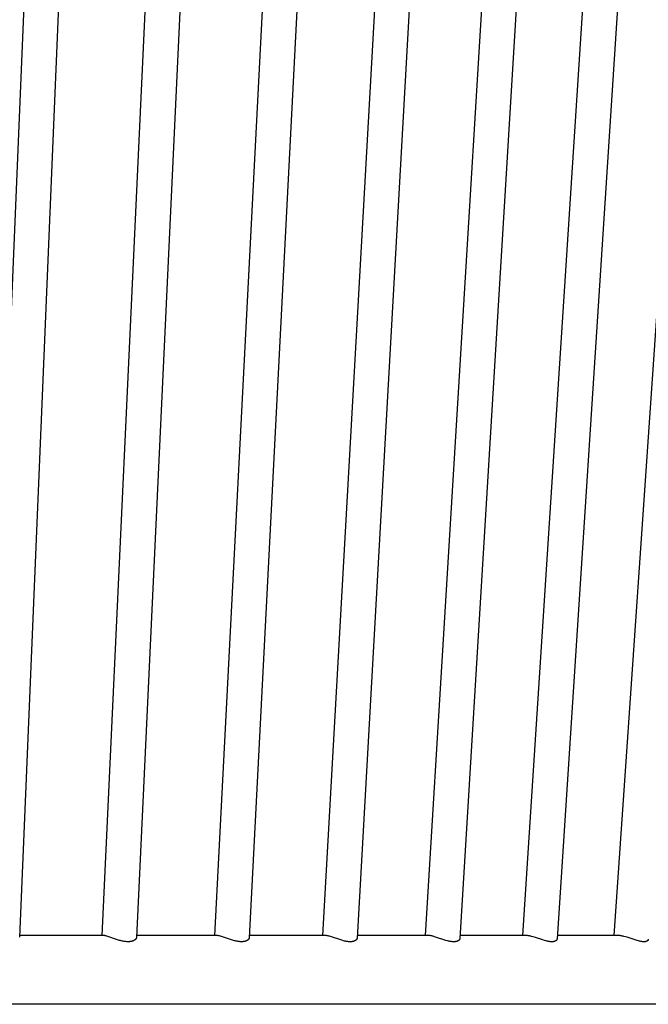
# Model space of a CAD drawing. Extents: x 1041 to 1783, y 4 to 529.
# Drawn here: x 1291 to 1306, y 398 to 421 of the extents above; entities that cross this region are included whole.
import ezdxf

# ---------------------------------------------------------------- set-up
doc = ezdxf.new("R2010")
doc.units = 0
doc.layers.add('Linee', color=7, linetype='CONTINUOUS')

msp = doc.modelspace()

# ---------------------------------------------------------------- linework, layer by layer
at = {"layer": 'Linee'}
for p, q in [((1290.134, 400.048), (1292.857, 465.448)), ((1293.658, 465.448), (1290.933, 400.007)), ((1292.852, 400.048), (1295.905, 465.448)), ((1296.706, 465.448), (1293.65, 399.999)), ((1295.47, 400.048), (1298.842, 465.448)), ((1299.643, 465.448), (1296.269, 399.991)), ((1297.98, 400.048), (1301.656, 465.448)), ((1302.458, 465.448), (1298.777, 399.983)), ((1300.37, 400.048), (1304.337, 465.448)), ((1305.138, 465.448), (1301.167, 399.975)), ((1302.63, 400.048), (1306.872, 465.448)), ((1307.674, 465.448), (1303.427, 399.967)), ((1304.754, 400.048), (1309.253, 465.448)), ((1292.876, 400.048), (1290.934, 400.048)), ((1292.879, 400.048), (1292.876, 400.048)), ((1292.882, 400.048), (1292.879, 400.048)), ((1292.885, 400.047), (1292.882, 400.048)), ((1292.889, 400.047), (1292.885, 400.047)), ((1292.892, 400.047), (1292.889, 400.047)), ((1292.895, 400.046), (1292.892, 400.047)), ((1292.902, 400.045), (1292.895, 400.046)), ((1292.91, 400.044), (1292.902, 400.045)), ((1292.919, 400.042), (1292.91, 400.044)), ((1292.928, 400.04), (1292.919, 400.042)), ((1292.936, 400.038), (1292.928, 400.04)), ((1292.959, 400.032), (1292.936, 400.038)), ((1292.982, 400.025), (1292.959, 400.032)), ((1293.183, 399.956), (1292.982, 400.025)), ((1293.65, 399.994), (1293.649, 399.993)), ((1293.649, 399.993), (1293.649, 399.991)), ((1293.649, 399.991), (1293.649, 399.99)), ((1293.65, 399.999), (1293.65, 399.998)), ((1293.65, 399.998), (1293.65, 399.996)), ((1293.65, 399.996), (1293.65, 399.995)), ((1293.65, 399.995), (1293.65, 399.994)), ((1295.504, 400.048), (1293.653, 400.048)), ((1295.508, 400.048), (1295.504, 400.048)), ((1295.511, 400.048), (1295.508, 400.048)), ((1295.515, 400.047), (1295.511, 400.048)), ((1295.519, 400.047), (1295.515, 400.047)), ((1295.522, 400.047), (1295.519, 400.047)), ((1295.526, 400.046), (1295.522, 400.047)), ((1295.533, 400.045), (1295.526, 400.046)), ((1295.544, 400.044), (1295.533, 400.045)), ((1295.555, 400.042), (1295.544, 400.044)), ((1295.566, 400.039), (1295.555, 400.042)), ((1295.577, 400.037), (1295.566, 400.039)), ((1295.603, 400.03), (1295.577, 400.037)), ((1295.629, 400.022), (1295.603, 400.03)), ((1295.879, 399.939), (1295.629, 400.022)), ((1296.269, 399.991), (1296.269, 399.99)), ((1298.024, 400.048), (1296.272, 400.048)), ((1298.032, 400.048), (1298.024, 400.048)), ((1298.04, 400.047), (1298.032, 400.048)), ((1298.048, 400.046), (1298.04, 400.047)), ((1298.057, 400.045), (1298.048, 400.046)), ((1298.068, 400.044), (1298.057, 400.045)), ((1298.08, 400.042), (1298.068, 400.044)), ((1298.092, 400.039), (1298.08, 400.042)), ((1298.104, 400.037), (1298.092, 400.039)), ((1298.118, 400.033), (1298.104, 400.037)), ((1298.133, 400.029), (1298.118, 400.033)), ((1298.162, 400.021), (1298.133, 400.029)), ((1298.425, 399.935), (1298.162, 400.021)), ((1300.426, 400.048), (1298.781, 400.048)), ((1300.435, 400.048), (1300.426, 400.048)), ((1300.444, 400.047), (1300.435, 400.048)), ((1300.453, 400.046), (1300.444, 400.047)), ((1300.462, 400.045), (1300.453, 400.046)), ((1300.475, 400.044), (1300.462, 400.045)), ((1300.489, 400.041), (1300.475, 400.044)), ((1300.502, 400.039), (1300.489, 400.041)), ((1300.515, 400.036), (1300.502, 400.039)), ((1300.532, 400.032), (1300.515, 400.036)), ((1300.548, 400.028), (1300.532, 400.032)), ((1300.58, 400.019), (1300.548, 400.028)), ((1300.844, 399.934), (1300.58, 400.019)), ((1302.7, 400.048), (1301.171, 400.048)), ((1302.71, 400.048), (1302.7, 400.048)), ((1302.72, 400.047), (1302.71, 400.048)), ((1302.73, 400.046), (1302.72, 400.047)), ((1302.74, 400.045), (1302.73, 400.046)), ((1302.755, 400.043), (1302.74, 400.045)), ((1302.77, 400.041), (1302.755, 400.043)), ((1302.784, 400.038), (1302.77, 400.041)), ((1302.799, 400.035), (1302.784, 400.038)), ((1302.817, 400.031), (1302.799, 400.035)), ((1302.835, 400.027), (1302.817, 400.031)), ((1302.871, 400.017), (1302.835, 400.027)), ((1302.928, 400), (1302.871, 400.017)), ((1303.098, 399.943), (1302.928, 400)), ((1304.838, 400.048), (1303.432, 400.048)), ((1304.849, 400.048), (1304.838, 400.048)), ((1304.86, 400.047), (1304.849, 400.048)), ((1304.87, 400.046), (1304.86, 400.047)), ((1304.881, 400.045), (1304.87, 400.046)), ((1304.896, 400.044), (1304.881, 400.045)), ((1304.912, 400.041), (1304.896, 400.044)), ((1304.928, 400.038), (1304.912, 400.041)), ((1304.943, 400.035), (1304.928, 400.038)), ((1304.963, 400.031), (1304.943, 400.035)), ((1304.982, 400.026), (1304.963, 400.031)), ((1305.021, 400.016), (1304.982, 400.026)), ((1305.058, 400.005), (1305.021, 400.016)), ((1305.289, 399.93), (1305.058, 400.005)), ((1293.228, 399.941), (1293.183, 399.956)), ((1293.251, 399.934), (1293.228, 399.941)), ((1293.274, 399.928), (1293.251, 399.934)), ((1293.296, 399.922), (1293.274, 399.928)), ((1293.318, 399.917), (1293.296, 399.922)), ((1293.34, 399.913), (1293.318, 399.917)), ((1293.362, 399.909), (1293.34, 399.913)), ((1293.383, 399.906), (1293.362, 399.909)), ((1293.403, 399.904), (1293.383, 399.906)), ((1293.421, 399.902), (1293.403, 399.904)), ((1293.43, 399.902), (1293.421, 399.902)), ((1293.439, 399.901), (1293.43, 399.902)), ((1293.449, 399.901), (1293.439, 399.901)), ((1293.459, 399.901), (1293.449, 399.901)), ((1293.469, 399.902), (1293.459, 399.901)), ((1293.479, 399.902), (1293.469, 399.902)), ((1293.488, 399.903), (1293.479, 399.902)), ((1293.498, 399.904), (1293.488, 399.903)), ((1293.508, 399.905), (1293.498, 399.904)), ((1293.518, 399.907), (1293.508, 399.905)), ((1293.526, 399.909), (1293.518, 399.907)), ((1293.535, 399.911), (1293.526, 399.909)), ((1293.543, 399.913), (1293.535, 399.911)), ((1293.551, 399.915), (1293.543, 399.913)), ((1293.56, 399.918), (1293.551, 399.915)), ((1293.564, 399.919), (1293.56, 399.918)), ((1293.568, 399.921), (1293.564, 399.919)), ((1293.572, 399.922), (1293.568, 399.921)), ((1293.576, 399.924), (1293.572, 399.922)), ((1293.58, 399.926), (1293.576, 399.924)), ((1293.584, 399.928), (1293.58, 399.926)), ((1293.587, 399.929), (1293.584, 399.928)), ((1293.591, 399.931), (1293.587, 399.929)), ((1293.594, 399.933), (1293.591, 399.931)), ((1293.597, 399.935), (1293.594, 399.933)), ((1293.601, 399.937), (1293.597, 399.935)), ((1293.604, 399.939), (1293.601, 399.937)), ((1293.607, 399.941), (1293.604, 399.939)), ((1293.61, 399.943), (1293.607, 399.941)), ((1293.613, 399.945), (1293.61, 399.943)), ((1293.616, 399.947), (1293.613, 399.945)), ((1293.618, 399.949), (1293.616, 399.947)), ((1293.621, 399.951), (1293.618, 399.949)), ((1293.624, 399.953), (1293.621, 399.951)), ((1293.626, 399.956), (1293.624, 399.953)), ((1293.628, 399.958), (1293.626, 399.956)), ((1293.631, 399.96), (1293.628, 399.958)), ((1293.633, 399.962), (1293.631, 399.96)), ((1293.635, 399.965), (1293.633, 399.962)), ((1293.637, 399.967), (1293.635, 399.965)), ((1293.638, 399.969), (1293.637, 399.967)), ((1293.639, 399.971), (1293.638, 399.969)), ((1293.64, 399.972), (1293.639, 399.971)), ((1293.641, 399.973), (1293.64, 399.972)), ((1293.642, 399.974), (1293.641, 399.973)), ((1293.643, 399.977), (1293.642, 399.976)), ((1293.642, 399.976), (1293.642, 399.974)), ((1293.644, 399.978), (1293.643, 399.977)), ((1293.645, 399.979), (1293.644, 399.978)), ((1293.646, 399.982), (1293.645, 399.981)), ((1293.645, 399.981), (1293.645, 399.979)), ((1293.647, 399.984), (1293.646, 399.983)), ((1293.646, 399.983), (1293.646, 399.982)), ((1293.648, 399.986), (1293.647, 399.985)), ((1293.647, 399.985), (1293.647, 399.984)), ((1293.649, 399.989), (1293.648, 399.988)), ((1293.648, 399.988), (1293.648, 399.986)), ((1293.649, 399.99), (1293.649, 399.989)), ((1295.902, 399.932), (1295.879, 399.939)), ((1295.925, 399.926), (1295.902, 399.932)), ((1295.946, 399.921), (1295.925, 399.926)), ((1295.966, 399.916), (1295.946, 399.921)), ((1295.987, 399.912), (1295.966, 399.916)), ((1296.008, 399.908), (1295.987, 399.912)), ((1296.026, 399.906), (1296.008, 399.908)), ((1296.044, 399.904), (1296.026, 399.906)), ((1296.061, 399.902), (1296.044, 399.904)), ((1296.07, 399.902), (1296.061, 399.902)), ((1296.079, 399.901), (1296.07, 399.902)), ((1296.088, 399.901), (1296.079, 399.901)), ((1296.096, 399.901), (1296.088, 399.901)), ((1296.105, 399.902), (1296.096, 399.901)), ((1296.114, 399.902), (1296.105, 399.902)), ((1296.123, 399.903), (1296.114, 399.902)), ((1296.131, 399.904), (1296.123, 399.903)), ((1296.14, 399.905), (1296.131, 399.904)), ((1296.149, 399.906), (1296.14, 399.905)), ((1296.156, 399.908), (1296.149, 399.906)), ((1296.164, 399.909), (1296.156, 399.908)), ((1296.171, 399.911), (1296.164, 399.909)), ((1296.178, 399.913), (1296.171, 399.911)), ((1296.186, 399.915), (1296.178, 399.913)), ((1296.189, 399.917), (1296.186, 399.915)), ((1296.193, 399.918), (1296.189, 399.917)), ((1296.196, 399.919), (1296.193, 399.918)), ((1296.2, 399.921), (1296.196, 399.919)), ((1296.203, 399.922), (1296.2, 399.921)), ((1296.207, 399.924), (1296.203, 399.922)), ((1296.21, 399.925), (1296.207, 399.924)), ((1296.213, 399.927), (1296.21, 399.925)), ((1296.217, 399.929), (1296.213, 399.927)), ((1296.22, 399.93), (1296.217, 399.929)), ((1296.223, 399.932), (1296.22, 399.93)), ((1296.226, 399.934), (1296.223, 399.932)), ((1296.23, 399.936), (1296.226, 399.934)), ((1296.233, 399.938), (1296.23, 399.936)), ((1296.235, 399.94), (1296.233, 399.938)), ((1296.238, 399.942), (1296.235, 399.94)), ((1296.24, 399.944), (1296.238, 399.942)), ((1296.243, 399.946), (1296.24, 399.944)), ((1296.245, 399.949), (1296.243, 399.946)), ((1296.247, 399.951), (1296.245, 399.949)), ((1296.25, 399.953), (1296.247, 399.951)), ((1296.252, 399.955), (1296.25, 399.953)), ((1296.253, 399.957), (1296.252, 399.955)), ((1296.255, 399.959), (1296.253, 399.957)), ((1296.257, 399.961), (1296.255, 399.959)), ((1296.258, 399.964), (1296.257, 399.961)), ((1296.259, 399.965), (1296.258, 399.964)), ((1296.26, 399.966), (1296.259, 399.965)), ((1296.261, 399.967), (1296.26, 399.966)), ((1296.262, 399.969), (1296.261, 399.968)), ((1296.261, 399.968), (1296.261, 399.967)), ((1296.263, 399.972), (1296.262, 399.97)), ((1296.262, 399.97), (1296.262, 399.969)), ((1296.264, 399.973), (1296.263, 399.972)), ((1296.265, 399.975), (1296.264, 399.974)), ((1296.264, 399.974), (1296.264, 399.973)), ((1296.266, 399.977), (1296.265, 399.976)), ((1296.265, 399.976), (1296.265, 399.975)), ((1296.267, 399.981), (1296.266, 399.98)), ((1296.266, 399.98), (1296.266, 399.978)), ((1296.266, 399.978), (1296.266, 399.977)), ((1296.268, 399.984), (1296.267, 399.983)), ((1296.267, 399.983), (1296.267, 399.982)), ((1296.267, 399.982), (1296.267, 399.981)), ((1296.269, 399.99), (1296.268, 399.989)), ((1296.268, 399.989), (1296.268, 399.988)), ((1296.268, 399.988), (1296.268, 399.986)), ((1296.268, 399.986), (1296.268, 399.985)), ((1296.268, 399.985), (1296.268, 399.984)), ((1298.466, 399.924), (1298.425, 399.935)), ((1298.485, 399.919), (1298.466, 399.924)), ((1298.505, 399.915), (1298.485, 399.919)), ((1298.524, 399.911), (1298.505, 399.915)), ((1298.544, 399.908), (1298.524, 399.911)), ((1298.561, 399.905), (1298.544, 399.908)), ((1298.578, 399.903), (1298.561, 399.905)), ((1298.593, 399.902), (1298.578, 399.903)), ((1298.608, 399.901), (1298.593, 399.902)), ((1298.616, 399.901), (1298.608, 399.901)), ((1298.624, 399.901), (1298.616, 399.901)), ((1298.632, 399.902), (1298.624, 399.901)), ((1298.64, 399.902), (1298.632, 399.902)), ((1298.648, 399.903), (1298.64, 399.902)), ((1298.656, 399.903), (1298.648, 399.903)), ((1298.664, 399.904), (1298.656, 399.903)), ((1298.672, 399.906), (1298.664, 399.904)), ((1298.679, 399.907), (1298.672, 399.906)), ((1298.685, 399.908), (1298.679, 399.907)), ((1298.692, 399.91), (1298.685, 399.908)), ((1298.699, 399.912), (1298.692, 399.91)), ((1298.702, 399.913), (1298.699, 399.912)), ((1298.705, 399.914), (1298.702, 399.913)), ((1298.708, 399.915), (1298.705, 399.914)), ((1298.712, 399.916), (1298.708, 399.915)), ((1298.715, 399.918), (1298.712, 399.916)), ((1298.718, 399.919), (1298.715, 399.918)), ((1298.721, 399.92), (1298.718, 399.919)), ((1298.724, 399.922), (1298.721, 399.92)), ((1298.727, 399.923), (1298.724, 399.922)), ((1298.73, 399.924), (1298.727, 399.923)), ((1298.732, 399.926), (1298.73, 399.924)), ((1298.735, 399.927), (1298.732, 399.926)), ((1298.738, 399.929), (1298.735, 399.927)), ((1298.74, 399.931), (1298.738, 399.929)), ((1298.743, 399.932), (1298.74, 399.931)), ((1298.745, 399.934), (1298.743, 399.932)), ((1298.748, 399.936), (1298.745, 399.934)), ((1298.75, 399.938), (1298.748, 399.936)), ((1298.752, 399.94), (1298.75, 399.938)), ((1298.755, 399.942), (1298.752, 399.94)), ((1298.757, 399.944), (1298.755, 399.942)), ((1298.759, 399.946), (1298.757, 399.944)), ((1298.761, 399.948), (1298.759, 399.946)), ((1298.762, 399.949), (1298.761, 399.948)), ((1298.763, 399.95), (1298.762, 399.949)), ((1298.765, 399.952), (1298.763, 399.95)), ((1298.766, 399.954), (1298.765, 399.952)), ((1298.767, 399.956), (1298.766, 399.954)), ((1298.768, 399.957), (1298.767, 399.956)), ((1298.769, 399.958), (1298.768, 399.957)), ((1298.77, 399.96), (1298.769, 399.959)), ((1298.769, 399.959), (1298.769, 399.958)), ((1298.771, 399.961), (1298.77, 399.96)), ((1298.772, 399.964), (1298.771, 399.962)), ((1298.771, 399.962), (1298.771, 399.961)), ((1298.773, 399.966), (1298.772, 399.965)), ((1298.772, 399.965), (1298.772, 399.964)), ((1298.774, 399.968), (1298.773, 399.967)), ((1298.773, 399.967), (1298.773, 399.966)), ((1298.775, 399.97), (1298.774, 399.969)), ((1298.774, 399.969), (1298.774, 399.968)), ((1298.776, 399.973), (1298.775, 399.972)), ((1298.775, 399.972), (1298.775, 399.971)), ((1298.775, 399.971), (1298.775, 399.97)), ((1298.777, 399.977), (1298.776, 399.976)), ((1298.776, 399.976), (1298.776, 399.975)), ((1298.776, 399.975), (1298.776, 399.974)), ((1298.776, 399.974), (1298.776, 399.973)), ((1298.777, 399.983), (1298.777, 399.982)), ((1298.777, 399.982), (1298.777, 399.981)), ((1298.777, 399.981), (1298.777, 399.98)), ((1298.777, 399.98), (1298.777, 399.979)), ((1298.777, 399.979), (1298.777, 399.978)), ((1298.777, 399.978), (1298.777, 399.977)), ((1300.884, 399.923), (1300.844, 399.934)), ((1300.901, 399.918), (1300.884, 399.923)), ((1300.919, 399.914), (1300.901, 399.918)), ((1300.937, 399.911), (1300.919, 399.914)), ((1300.955, 399.908), (1300.937, 399.911)), ((1300.972, 399.905), (1300.955, 399.908)), ((1300.989, 399.903), (1300.972, 399.905)), ((1301.003, 399.902), (1300.989, 399.903)), ((1301.01, 399.902), (1301.003, 399.902)), ((1301.017, 399.901), (1301.01, 399.902)), ((1301.025, 399.901), (1301.017, 399.901)), ((1301.032, 399.901), (1301.025, 399.901)), ((1301.039, 399.901), (1301.032, 399.901)), ((1301.046, 399.902), (1301.039, 399.901)), ((1301.054, 399.902), (1301.046, 399.902)), ((1301.061, 399.903), (1301.054, 399.902)), ((1301.068, 399.904), (1301.061, 399.903)), ((1301.075, 399.905), (1301.068, 399.904)), ((1301.081, 399.906), (1301.075, 399.905)), ((1301.087, 399.908), (1301.081, 399.906)), ((1301.093, 399.909), (1301.087, 399.908)), ((1301.099, 399.911), (1301.093, 399.909)), ((1301.102, 399.912), (1301.099, 399.911)), ((1301.105, 399.913), (1301.102, 399.912)), ((1301.108, 399.914), (1301.105, 399.913)), ((1301.11, 399.915), (1301.108, 399.914)), ((1301.113, 399.916), (1301.11, 399.915)), ((1301.116, 399.917), (1301.113, 399.916)), ((1301.119, 399.919), (1301.116, 399.917)), ((1301.122, 399.92), (1301.119, 399.919)), ((1301.124, 399.921), (1301.122, 399.92)), ((1301.127, 399.923), (1301.124, 399.921)), ((1301.129, 399.924), (1301.127, 399.923)), ((1301.131, 399.925), (1301.129, 399.924)), ((1301.134, 399.927), (1301.131, 399.925)), ((1301.136, 399.928), (1301.134, 399.927)), ((1301.138, 399.93), (1301.136, 399.928)), ((1301.141, 399.932), (1301.138, 399.93)), ((1301.143, 399.933), (1301.141, 399.932)), ((1301.144, 399.935), (1301.143, 399.933)), ((1301.146, 399.937), (1301.144, 399.935)), ((1301.148, 399.938), (1301.146, 399.937)), ((1301.15, 399.94), (1301.148, 399.938)), ((1301.151, 399.942), (1301.15, 399.94)), ((1301.153, 399.944), (1301.151, 399.942)), ((1301.155, 399.946), (1301.153, 399.944)), ((1301.156, 399.947), (1301.155, 399.946)), ((1301.157, 399.949), (1301.156, 399.947)), ((1301.158, 399.951), (1301.157, 399.949)), ((1301.159, 399.952), (1301.158, 399.951)), ((1301.16, 399.954), (1301.159, 399.953)), ((1301.159, 399.953), (1301.159, 399.952)), ((1301.161, 399.955), (1301.16, 399.954)), ((1301.16, 399.954), (1301.16, 399.954)), ((1301.162, 399.957), (1301.161, 399.956)), ((1301.161, 399.956), (1301.161, 399.955)), ((1301.163, 399.959), (1301.162, 399.958)), ((1301.162, 399.958), (1301.162, 399.957)), ((1301.164, 399.961), (1301.163, 399.96)), ((1301.163, 399.96), (1301.163, 399.959)), ((1301.165, 399.965), (1301.164, 399.964)), ((1301.164, 399.964), (1301.164, 399.963)), ((1301.164, 399.963), (1301.164, 399.962)), ((1301.164, 399.962), (1301.164, 399.961)), ((1301.166, 399.968), (1301.165, 399.967)), ((1301.165, 399.967), (1301.165, 399.967)), ((1301.165, 399.967), (1301.165, 399.966)), ((1301.165, 399.966), (1301.165, 399.965)), ((1301.167, 399.975), (1301.166, 399.974)), ((1301.166, 399.974), (1301.166, 399.973)), ((1301.166, 399.973), (1301.166, 399.972)), ((1301.166, 399.972), (1301.166, 399.971)), ((1301.166, 399.971), (1301.166, 399.97)), ((1301.166, 399.97), (1301.166, 399.969)), ((1301.166, 399.969), (1301.166, 399.968)), ((1303.137, 399.932), (1303.098, 399.943)), ((1303.175, 399.921), (1303.137, 399.932)), ((1303.191, 399.917), (1303.175, 399.921)), ((1303.208, 399.913), (1303.191, 399.917)), ((1303.224, 399.91), (1303.208, 399.913)), ((1303.241, 399.907), (1303.224, 399.91)), ((1303.255, 399.905), (1303.241, 399.907)), ((1303.27, 399.903), (1303.255, 399.905)), ((1303.283, 399.902), (1303.27, 399.903)), ((1303.29, 399.902), (1303.283, 399.902)), ((1303.297, 399.901), (1303.29, 399.902)), ((1303.306, 399.901), (1303.297, 399.901)), ((1303.312, 399.901), (1303.306, 399.901)), ((1303.318, 399.902), (1303.312, 399.901)), ((1303.324, 399.902), (1303.318, 399.902)), ((1303.33, 399.902), (1303.324, 399.902)), ((1303.336, 399.903), (1303.33, 399.902)), ((1303.342, 399.904), (1303.336, 399.903)), ((1303.348, 399.905), (1303.342, 399.904)), ((1303.354, 399.906), (1303.348, 399.905)), ((1303.358, 399.907), (1303.354, 399.906)), ((1303.363, 399.908), (1303.358, 399.907)), ((1303.368, 399.909), (1303.363, 399.908)), ((1303.372, 399.911), (1303.368, 399.909)), ((1303.375, 399.912), (1303.372, 399.911)), ((1303.377, 399.913), (1303.375, 399.912)), ((1303.379, 399.913), (1303.377, 399.913)), ((1303.381, 399.914), (1303.379, 399.913)), ((1303.384, 399.915), (1303.381, 399.914)), ((1303.386, 399.916), (1303.384, 399.915)), ((1303.388, 399.917), (1303.386, 399.916)), ((1303.39, 399.919), (1303.388, 399.917)), ((1303.392, 399.92), (1303.39, 399.919)), ((1303.394, 399.921), (1303.392, 399.92)), ((1303.396, 399.922), (1303.394, 399.921)), ((1303.397, 399.923), (1303.396, 399.922)), ((1303.399, 399.924), (1303.397, 399.923)), ((1303.401, 399.925), (1303.399, 399.924)), ((1303.403, 399.927), (1303.401, 399.925)), ((1303.404, 399.928), (1303.403, 399.927)), ((1303.406, 399.929), (1303.404, 399.928)), ((1303.408, 399.931), (1303.406, 399.929)), ((1303.409, 399.932), (1303.408, 399.931)), ((1303.411, 399.934), (1303.409, 399.932)), ((1303.413, 399.936), (1303.411, 399.934)), ((1303.414, 399.937), (1303.413, 399.936)), ((1303.415, 399.938), (1303.414, 399.937)), ((1303.416, 399.939), (1303.415, 399.938)), ((1303.417, 399.941), (1303.416, 399.94)), ((1303.416, 399.94), (1303.416, 399.939)), ((1303.418, 399.942), (1303.417, 399.941)), ((1303.419, 399.944), (1303.418, 399.942)), ((1303.42, 399.945), (1303.419, 399.944)), ((1303.421, 399.946), (1303.42, 399.945)), ((1303.422, 399.949), (1303.421, 399.948)), ((1303.421, 399.948), (1303.421, 399.946)), ((1303.423, 399.951), (1303.422, 399.949)), ((1303.424, 399.953), (1303.423, 399.952)), ((1303.423, 399.952), (1303.423, 399.951)), ((1303.425, 399.955), (1303.424, 399.954)), ((1303.424, 399.954), (1303.424, 399.953)), ((1303.424, 399.953), (1303.424, 399.953)), ((1303.426, 399.959), (1303.425, 399.958)), ((1303.425, 399.958), (1303.425, 399.957)), ((1303.425, 399.957), (1303.425, 399.956)), ((1303.425, 399.956), (1303.425, 399.955)), ((1303.427, 399.964), (1303.426, 399.963)), ((1303.426, 399.963), (1303.426, 399.962)), ((1303.426, 399.962), (1303.426, 399.961)), ((1303.426, 399.961), (1303.426, 399.96)), ((1303.426, 399.96), (1303.426, 399.959)), ((1303.426, 399.959), (1303.426, 399.959)), ((1303.427, 399.967), (1303.427, 399.966)), ((1303.427, 399.966), (1303.427, 399.965)), ((1303.427, 399.965), (1303.427, 399.964)), ((1305.324, 399.92), (1305.289, 399.93)), ((1305.34, 399.916), (1305.324, 399.92)), ((1305.356, 399.913), (1305.34, 399.916)), ((1305.372, 399.909), (1305.356, 399.913)), ((1305.387, 399.907), (1305.372, 399.909)), ((1305.401, 399.904), (1305.387, 399.907)), ((1305.415, 399.903), (1305.401, 399.904)), ((1305.426, 399.902), (1305.415, 399.903)), ((1305.432, 399.902), (1305.426, 399.902)), ((1305.437, 399.901), (1305.432, 399.902)), ((1305.444, 399.901), (1305.437, 399.901)), ((1305.451, 399.901), (1305.444, 399.901)), ((1305.458, 399.902), (1305.451, 399.901)), ((1305.464, 399.902), (1305.458, 399.902)), ((1305.47, 399.902), (1305.464, 399.902)), ((1305.476, 399.903), (1305.47, 399.902)), ((1305.482, 399.904), (1305.476, 399.903)), ((1305.484, 399.905), (1305.482, 399.904)), ((1305.487, 399.905), (1305.484, 399.905)), ((1305.49, 399.906), (1305.487, 399.905)), ((1305.492, 399.906), (1305.49, 399.906)), ((1305.495, 399.907), (1305.492, 399.906)), ((1305.497, 399.908), (1305.495, 399.907)), ((1305.499, 399.908), (1305.497, 399.908)), ((1305.502, 399.909), (1305.499, 399.908)), ((1305.504, 399.91), (1305.502, 399.909)), ((1305.506, 399.911), (1305.504, 399.91)), ((1305.508, 399.911), (1305.506, 399.911)), ((1305.51, 399.912), (1305.508, 399.911)), ((1305.512, 399.913), (1305.51, 399.912)), ((1305.514, 399.914), (1305.512, 399.913)), ((1305.516, 399.915), (1305.514, 399.914)), ((1305.518, 399.916), (1305.516, 399.915)), ((1305.52, 399.917), (1305.518, 399.916)), ((1305.522, 399.918), (1305.52, 399.917)), ((1305.523, 399.919), (1305.522, 399.918)), ((1305.525, 399.92), (1305.523, 399.919)), ((1305.526, 399.921), (1305.525, 399.92)), ((1305.528, 399.922), (1305.526, 399.921)), ((1305.529, 399.923), (1305.528, 399.922)), ((1305.531, 399.924), (1305.529, 399.923)), ((1305.532, 399.926), (1305.531, 399.924)), ((1305.533, 399.927), (1305.532, 399.926)), ((1305.534, 399.928), (1305.533, 399.927)), ((1305.536, 399.929), (1305.534, 399.928)), ((1305.537, 399.93), (1305.536, 399.929)), ((1305.538, 399.931), (1305.537, 399.93)), ((1305.539, 399.933), (1305.538, 399.931)), ((1305.54, 399.934), (1305.539, 399.933)), ((1305.541, 399.935), (1305.54, 399.934)), ((1305.542, 399.936), (1305.541, 399.935)), ((1305.543, 399.939), (1305.542, 399.938)), ((1305.542, 399.938), (1305.542, 399.936)), ((1305.544, 399.94), (1305.543, 399.939)), ((1305.545, 399.942), (1305.544, 399.94)), ((1305.546, 399.944), (1305.545, 399.943)), ((1305.545, 399.943), (1305.545, 399.942)), ((1305.547, 399.946), (1305.546, 399.944)), ((1305.548, 399.95), (1305.547, 399.948)), ((1305.547, 399.948), (1305.547, 399.947)), ((1305.547, 399.947), (1305.547, 399.946)), ((1305.549, 399.953), (1305.548, 399.951)), ((1305.548, 399.951), (1305.548, 399.95)), ((1305.549, 399.958), (1305.549, 399.957)), ((1305.549, 399.957), (1305.549, 399.955)), ((1305.549, 399.955), (1305.549, 399.954)), ((1305.549, 399.954), (1305.549, 399.953)), ((1317.408, 398.448), (1269.642, 398.448))]:
    msp.add_line(p, q, dxfattribs=at)

doc.saveas('drawing.dxf')
